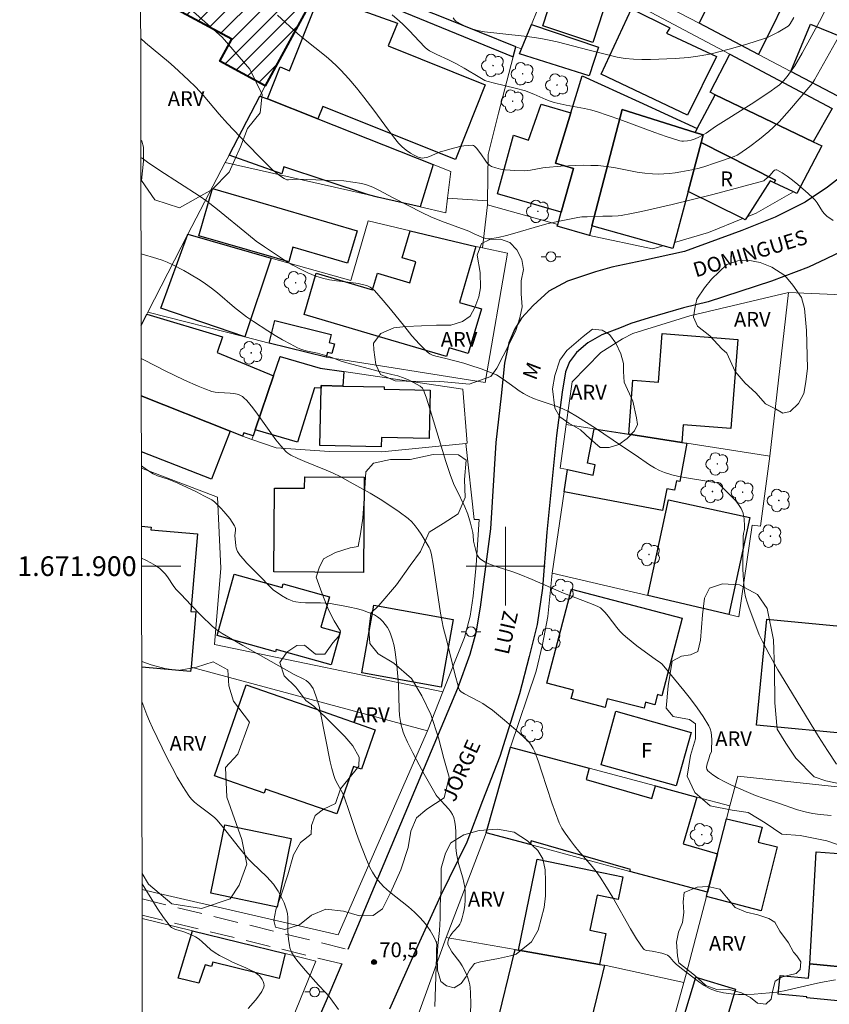
# Model space of a CAD drawing. Units: metres. Extents: x 282147 to 282662, y 1671570 to 1672134.
# Drawn here: x 282151 to 282233, y 1671856 to 1671955 of the extents above; entities that cross this region are included whole.
import ezdxf
from ezdxf.enums import TextEntityAlignment as Align

# ---------------------------------------------------------------- set-up
doc = ezdxf.new("R2010")
doc.units = ezdxf.units.M
doc.header["$MEASUREMENT"] = 0
doc.linetypes.add('HIDDEN', pattern=[0.375, 0.25, -0.125])
for name, color, linetype, lineweight in [('Articulacao', 7, 'Continuous', 18), ('Cerca', 8, 'Cerca', 20), ('Edificacoes', 7, 'Continuous', 30), ('Edificacoes_Notaveis', 7, 'Continuous', 40), ('Edificacoes_Notaveis_Hatch', 8, 'Continuous', 9), ('Malha_Coordenadas', 7, 'Continuous', 15), ('Muro_Grade', 8, 'Continuous', 20), ('Nao_Pavimentada_S_Mfio', 10, 'HIDDEN', 15), ('Pavimentacao_Asfaltica_Mfio', 10, 'Continuous', 30), ('Poste', 7, 'Continuous', 9), ('Topon_de_Vias', 7, 'Continuous', 9), ('Topon_Fundacao_Const_Ruinas', 7, 'Continuous', 9)]:
    doc.layers.add(name, color=color, linetype=linetype, lineweight=lineweight)
for name, color, linetype, lineweight, true_color in [('Arvores_Isoladas', 7, 'Continuous', 18, 0x00ff33), ('Curvas_Intermediarias', 7, 'Continuous', 9, 0x783c14), ('Curvas_Mestras', 7, 'Continuous', 20, 0x783c14), ('Pto_Cotado', 7, 'Continuous', 9, 0x783c14), ('Topon_Pto_Cotado', 7, 'Continuous', 9, 0x783c14), ('Topon_Vegetacao', 7, 'Continuous', 9, 0x00ff33), ('Vegetacao', 7, 'Orla8', 9, 0x00ff33)]:
    doc.layers.add(name, color=color, linetype=linetype, lineweight=lineweight, true_color=true_color)
doc.styles.add('Arial', font='arial.ttf', dxfattribs={"height": 1.5})
doc.styles.get("Standard").update_dxf_attribs({"font": 'arial.ttf'})
doc.linetypes.add('Cerca', pattern='A,10,0,["X",Standard,S=1,R=0,X=0,Y=-0.5],0.1', length=10.1)
doc.linetypes.add('Orla8', pattern='A,6,-0.5,["V",Standard,S=1,R=0,X=-0.5,Y=-1],-0.5,6,-0.5,["V",Standard,S=1,R=0,X=-0.5,Y=-1],-0.5', length=14)

# ---------------------------------------------------------------- blocks, each defined once
blk = doc.blocks.new('Cotas')
at = {"layer": 'Pto_Cotado'}
blk.add_hatch(color=256, dxfattribs=at).paths.add_polyline_path([(0, 0.24, 1), (0, -0.24, 1)])
at = {"layer": 'Pto_Cotado', "lineweight": -3}
blk.add_lwpolyline([(0, -0.24, -1), (0, 0.24, -1)], format="xyb", close=True, dxfattribs=at)
blk = doc.blocks.new('Poste')
at = {"layer": 'Poste'}
for points in [[(-0.5, 0), (-1, 0)], [(0.5, 0), (1, 0)]]:
    blk.add_lwpolyline(points, dxfattribs=at)
blk.add_lwpolyline([(0, 0.5, 1), (0, -0.5, 1)], format="xyb", close=True, dxfattribs=at)
blk = doc.blocks.new('Arvore')
at = {"layer": 'Arvores_Isoladas'}
blk.add_lwpolyline([(-0.718, 0.493, 0.872324), (-0.722, -0.551, 0.862983), (0.284, -0.827, 0.900105), (0.89, 0.029, 0.863155), (0.262, 0.861, 0.882486)], format="xyb", close=True, dxfattribs=at)
blk.add_circle((0, 0), 0.0286, dxfattribs=at)

msp = doc.modelspace()

# ---------------------------------------------------------------- hatches: boundary and pattern name
at = {"layer": 'Edificacoes_Notaveis_Hatch'}
h = msp.add_hatch(dxfattribs=at)
h.set_pattern_fill('ANSI31', color=256, scale=10)
h.paths.add_polyline_path([(282162.912, 1671968.621), (282181.032, 1671958.795), (282180.561, 1671957.917), (282175.582, 1671948.748), (282170.968, 1671951.251), (282172.184, 1671953.493), (282162.929, 1671958.514)])
h = msp.add_hatch(dxfattribs=at)
h.set_pattern_fill('ANSI31', color=256, scale=10)
h.paths.add_polyline_path([(282162.912, 1671968.621), (282181.032, 1671958.795), (282180.561, 1671957.917), (282175.582, 1671948.748), (282170.968, 1671951.251), (282172.184, 1671953.493), (282162.929, 1671958.514)])

# ---------------------------------------------------------------- linework, layer by layer
at = {"layer": 'Articulacao', "flags": 128}
msp.add_lwpolyline([(282162.653, 1672129.1), (282644.744, 1672129.87), (282645.616, 1671575.603), (282163.549, 1671574.833), (282162.653, 1672129.1)], close=True, dxfattribs=at)
at = {"layer": 'Cerca', "flags": 128}
for points in [[(282229.231, 1671938.009), (282225.46, 1671935.841), (282224.519, 1671935.458)], [(282198.152, 1671936.693), (282205.291, 1671934.678)], [(282224.098, 1671935.288), (282220.616, 1671933.863), (282217.156, 1671932.857)], [(282215.995, 1671932.527), (282214.927, 1671932.213), (282208.532, 1671933.567)], [(282226.831, 1671911.164), (282228.72, 1671927.767), (282218.695, 1671925.409), (282212.912, 1671923.609), (282211.863, 1671923.072), (282209.668, 1671921.682), (282206.76, 1671918.703), (282206.161, 1671914.38)], [(282204.731, 1671899.272), (282204.289, 1671894.873), (282203.752, 1671892.047), (282203.116, 1671889.343), (282200.499, 1671881.617)], [(282163.076, 1671867.172), (282164.333, 1671866.869), (282182.986, 1671862.583), (282192.078, 1671883.278)]]:
    msp.add_lwpolyline(points, dxfattribs=at)
at = {"layer": 'Curvas_Intermediarias', "flags": 128}
for points, elevation in [([(282188.475, 1671955.958), (282189.213, 1671955.34), (282189.569, 1671955.021), (282190.242, 1671954.339), (282191.221, 1671953.282), (282191.838, 1671952.649), (282192.036, 1671952.467), (282192.254, 1671952.316), (282193.013, 1671951.93), (282194.185, 1671951.403), (282194.953, 1671951.027), (282195.774, 1671950.563), (282197.392, 1671949.59), (282197.873, 1671949.318), (282198.096, 1671949.222), (282198.854, 1671949.017), (282200.972, 1671948.529), (282202.016, 1671948.24), (282202.439, 1671948.093), (282202.855, 1671947.924), (282204.092, 1671947.381), (282204.51, 1671947.217), (282204.935, 1671947.078), (282205.542, 1671946.92), (282206.158, 1671946.789), (282208.019, 1671946.445), (282208.633, 1671946.309), (282209.239, 1671946.143), (282210.429, 1671945.757), (282211.611, 1671945.338), (282215.139, 1671944.023), (282216.319, 1671943.609), (282217.505, 1671943.229), (282217.691, 1671943.184), (282217.884, 1671943.159), (282218.08, 1671943.152), (282218.473, 1671943.179), (282218.852, 1671943.251), (282219.25, 1671943.379), (282219.637, 1671943.558), (282220.366, 1671943.964), (282221.319, 1671944.626), (282224.939, 1671946.904), (282226.724, 1671948.073), (282227.593, 1671948.685), (282227.817, 1671948.862), (282228.028, 1671949.057), (282228.227, 1671949.264), (282228.599, 1671949.709), (282228.945, 1671950.17), (282229.364, 1671950.784), (282229.753, 1671951.422), (282230.123, 1671952.071), (282231.884, 1671955.28), (282232.634, 1671956.74)], 63), ([(282176.819, 1671955.925), (282178.906, 1671954.032), (282179.469, 1671953.562), (282181.757, 1671951.726), (282182.312, 1671951.25), (282182.849, 1671950.755), (282183.271, 1671950.336), (282184.077, 1671949.457), (282184.846, 1671948.543), (282185.598, 1671947.615), (282186.613, 1671946.286), (282188.096, 1671944.259), (282188.605, 1671943.598), (282189.133, 1671942.954), (282189.496, 1671942.577), (282189.9, 1671942.236), (282190.331, 1671941.935), (282190.709, 1671941.714), (282191.045, 1671941.559), (282191.22, 1671941.499), (282191.396, 1671941.456), (282191.571, 1671941.434), (282191.742, 1671941.439), (282192.011, 1671941.491), (282192.279, 1671941.58), (282193.351, 1671942.056), (282193.626, 1671942.145), (282194.478, 1671942.376), (282195.344, 1671942.586), (282195.772, 1671942.664), (282196.192, 1671942.713), (282196.6, 1671942.727), (282196.722, 1671942.701), (282196.834, 1671942.637), (282197.037, 1671942.43), (282197.496, 1671941.854), (282197.983, 1671941.112), (282198.158, 1671940.89), (282198.353, 1671940.705), (282198.577, 1671940.573), (282199.011, 1671940.422), (282199.473, 1671940.313), (282199.955, 1671940.238), (282200.449, 1671940.192), (282200.949, 1671940.165), (282201.931, 1671940.143), (282202.238, 1671940.156), (282202.543, 1671940.196), (282203.767, 1671940.447), (282204.075, 1671940.482), (282205.598, 1671940.589), (282207.126, 1671940.672), (282207.889, 1671940.692), (282208.65, 1671940.689), (282209.41, 1671940.658), (282210.201, 1671940.58), (282210.99, 1671940.455), (282213.35, 1671939.997), (282214.137, 1671939.881), (282214.926, 1671939.814), (282215.496, 1671939.805), (282216.068, 1671939.824), (282216.641, 1671939.868), (282217.214, 1671939.935), (282217.785, 1671940.021), (282218.912, 1671940.236), (282219.519, 1671940.38), (282220.122, 1671940.549), (282221.317, 1671940.936), (282223.201, 1671941.592), (282223.509, 1671941.719), (282223.702, 1671941.825), (282224.795, 1671942.612), (282225.791, 1671943.352), (282226.749, 1671944.136), (282227.203, 1671944.552), (282227.766, 1671945.113), (282228.843, 1671946.287), (282230.998, 1671948.824), (282231.159, 1671949.04), (282231.375, 1671949.381), (282234.421, 1671954.797)], 64), ([(282229.282, 1671955.714), (282228.899, 1671955.053), (282228.764, 1671954.894), (282228.683, 1671954.831), (282227.697, 1671954.224), (282227.005, 1671953.864), (282226.649, 1671953.708), (282226.288, 1671953.572), (282224.505, 1671952.99), (282222.695, 1671952.467), (282221.783, 1671952.234), (282220.868, 1671952.023), (282219.95, 1671951.835), (282219.27, 1671951.722), (282218.585, 1671951.637), (282217.203, 1671951.53), (282214.7, 1671951.435), (282213.85, 1671951.433), (282213, 1671951.468), (282212.156, 1671951.547), (282211.34, 1671951.682), (282210.529, 1671951.866), (282208.499, 1671952.366), (282205.229, 1671953.212), (282204.408, 1671953.401), (282203.583, 1671953.568), (282202.894, 1671953.683), (282202.201, 1671953.776), (282199.414, 1671954.061), (282197.864, 1671954.249), (282197.297, 1671954.339), (282197.019, 1671954.399), (282196.475, 1671954.565), (282195.943, 1671954.784), (282195.426, 1671955.039), (282194.928, 1671955.315), (282194.801, 1671955.444), (282194.679, 1671955.667)], 62), ([(282162.956, 1671941.494), (282163.073, 1671941.404), (282163.637, 1671940.998), (282164.89, 1671940.157), (282168.867, 1671937.582), (282169.668, 1671937.042), (282170.726, 1671936.221), (282173.871, 1671933.627), (282174.675, 1671933.006), (282175.5, 1671932.414), (282176.928, 1671931.455), (282177.659, 1671930.993), (282178.402, 1671930.553), (282179.157, 1671930.144), (282179.926, 1671929.773), (282180.708, 1671929.447), (282181.393, 1671929.232), (282182.103, 1671929.082), (282182.828, 1671928.974), (282184.292, 1671928.799), (282185.015, 1671928.689), (282185.722, 1671928.535), (282185.897, 1671928.478), (282186.235, 1671928.313), (282186.394, 1671928.209), (282186.688, 1671927.967), (282187.578, 1671926.98), (282188.31, 1671926.09), (282189.747, 1671924.281), (282190.479, 1671923.397), (282191.237, 1671922.552), (282192.034, 1671921.763), (282192.295, 1671921.571), (282192.589, 1671921.428), (282192.908, 1671921.322), (282193.925, 1671921.095), (282195.77, 1671920.594), (282196.373, 1671920.416), (282197.525, 1671920.021), (282199.09, 1671919.432), (282199.753, 1671918.986), (282200.977, 1671918.088), (282201.392, 1671917.801), (282201.817, 1671917.533), (282202.255, 1671917.291), (282202.828, 1671917.029), (282203.421, 1671916.804), (282205.234, 1671916.195), (282205.822, 1671915.961), (282206.389, 1671915.686), (282207.313, 1671915.156), (282208.219, 1671914.592), (282209.113, 1671914.005), (282211.773, 1671912.198), (282213.157, 1671911.292), (282214.612, 1671910.293), (282215.109, 1671909.989), (282215.619, 1671909.72), (282216.147, 1671909.498), (282216.866, 1671909.271), (282217.605, 1671909.095), (282218.357, 1671908.953), (282220.642, 1671908.598), (282221.439, 1671908.444), (282221.571, 1671908.397), (282221.649, 1671908.349), (282222.712, 1671907.311), (282223.369, 1671906.615), (282223.661, 1671906.249), (282223.918, 1671905.867), (282224.034, 1671905.632), (282224.118, 1671905.379), (282224.176, 1671905.113), (282224.214, 1671904.837), (282224.274, 1671904.011), (282224.252, 1671903.729), (282224.15, 1671903.305), (282224.114, 1671903.02), (282224.097, 1671899.811), (282224.124, 1671899.011), (282224.179, 1671898.217), (282224.273, 1671897.43), (282224.376, 1671896.887), (282224.519, 1671896.351), (282224.691, 1671895.82), (282225.762, 1671893.025), (282226.076, 1671892.345), (282226.762, 1671891.052), (282227.654, 1671889.462), (282228.278, 1671888.419), (282231.78, 1671882.696), (282232.679, 1671881.287), (282233.599, 1671879.901)], 66), ([(282162.972, 1671931.701), (282164.586, 1671931.237), (282165.106, 1671931.063), (282165.614, 1671930.859), (282166.193, 1671930.592), (282167.333, 1671930.007), (282167.892, 1671929.691), (282168.984, 1671929.019), (282169.514, 1671928.664), (282170.129, 1671928.215), (282170.724, 1671927.738), (282172.469, 1671926.249), (282173.064, 1671925.77), (282173.677, 1671925.318), (282174.392, 1671924.828), (282175.851, 1671923.876), (282176.593, 1671923.42), (282177.344, 1671922.981), (282178.102, 1671922.562), (282178.868, 1671922.165), (282179.188, 1671922.027), (282179.521, 1671921.919), (282179.863, 1671921.833), (282180.908, 1671921.617), (282181.595, 1671921.429), (282182.448, 1671921.152), (282183.201, 1671920.849), (282183.879, 1671920.65), (282187.195, 1671919.766), (282188.438, 1671919.47), (282189.053, 1671919.305), (282189.634, 1671919.105), (282190.188, 1671918.88), (282190.728, 1671918.626), (282191.327, 1671918.284), (282191.549, 1671918.06), (282191.66, 1671917.881), (282191.929, 1671917.152), (282192.347, 1671915.864), (282193.944, 1671910.628), (282194.371, 1671909.32), (282194.606, 1671908.675), (282194.791, 1671908.225), (282194.996, 1671907.783), (282195.863, 1671906.033), (282196.164, 1671905.283), (282196.442, 1671904.353), (282196.668, 1671903.408), (282196.707, 1671903.12), (282196.749, 1671902.536), (282196.966, 1671901.589), (282197.042, 1671901.324), (282197.14, 1671901.08), (282197.271, 1671900.87), (282197.445, 1671900.706), (282197.933, 1671900.415), (282198.469, 1671900.172), (282199.038, 1671899.964), (282200.818, 1671899.404), (282201.391, 1671899.193), (282202.682, 1671898.654), (282205.895, 1671897.268), (282207.837, 1671896.527), (282209.055, 1671896.044), (282209.443, 1671895.87), (282209.621, 1671895.763), (282209.782, 1671895.635), (282210.111, 1671895.3), (282210.417, 1671894.936), (282211.287, 1671893.784), (282211.594, 1671893.417), (282211.925, 1671893.076), (282212.38, 1671892.673), (282213.339, 1671891.918), (282215.316, 1671890.471), (282215.711, 1671890.207), (282215.893, 1671890.061), (282218.091, 1671887.391), (282218.785, 1671886.517), (282219.451, 1671885.632), (282220.073, 1671884.729), (282220.638, 1671883.806), (282220.781, 1671883.484), (282220.869, 1671883.137), (282220.914, 1671882.772), (282220.93, 1671882.397), (282220.924, 1671881.278), (282220.894, 1671881.134), (282220.752, 1671880.854), (282220.673, 1671880.549), (282220.511, 1671880.049), (282220.445, 1671879.802), (282220.416, 1671879.574), (282220.442, 1671879.376), (282220.543, 1671879.218), (282221.051, 1671878.811), (282221.633, 1671878.438), (282222.27, 1671878.093), (282222.944, 1671877.77), (282225.37, 1671876.707), (282226.143, 1671876.436), (282227.713, 1671875.954), (282229.641, 1671875.279), (282230.424, 1671875.06), (282231.173, 1671874.902), (282231.932, 1671874.783), (282232.313, 1671874.741), (282233.076, 1671874.704)], 67), ([(282233.491, 1671858.017), (282231.983, 1671857.73), (282231.242, 1671857.58), (282229.028, 1671857.054), (282228.289, 1671856.896), (282227.548, 1671856.767), (282226.803, 1671856.68), (282226.031, 1671856.616), (282225.245, 1671856.561), (282224.455, 1671856.527), (282223.668, 1671856.527), (282222.893, 1671856.573), (282222.139, 1671856.679), (282221.413, 1671856.857), (282220.78, 1671857.104), (282220.171, 1671857.435), (282219.582, 1671857.827), (282219.007, 1671858.261), (282217.879, 1671859.169), (282217.316, 1671859.601), (282217.181, 1671859.717), (282217.06, 1671859.851), (282216.718, 1671860.275), (282216.592, 1671860.397), (282216.452, 1671860.495), (282216.268, 1671860.582), (282215.869, 1671860.702), (282214.871, 1671860.912), (282214.357, 1671860.972), (282214.201, 1671861.012), (282214.066, 1671861.079), (282213.959, 1671861.183), (282213.297, 1671862.163), (282212.672, 1671863.187), (282210.876, 1671866.369), (282210.257, 1671867.418), (282209.605, 1671868.438), (282209.208, 1671868.991), (282208.784, 1671869.525), (282207.443, 1671871.079), (282207.003, 1671871.601), (282206.58, 1671872.136), (282206.038, 1671872.878), (282205.713, 1671873.397), (282205.448, 1671873.943), (282205.061, 1671874.957), (282204.701, 1671875.984), (282203.685, 1671879.097), (282203.334, 1671880.128), (282202.959, 1671881.148), (282202.801, 1671881.504), (282202.605, 1671881.843), (282202.368, 1671882.151), (282202.234, 1671882.29), (282201.083, 1671883.352), (282199.89, 1671884.381), (282198.662, 1671885.364), (282198.036, 1671885.835), (282197.69, 1671886.066), (282197.327, 1671886.273), (282195.834, 1671887.033), (282195.484, 1671887.248), (282195.423, 1671887.298), (282195.324, 1671887.425), (282195.251, 1671887.575), (282195.199, 1671887.731), (282194.847, 1671889.067), (282194.033, 1671892.433), (282193.672, 1671893.805), (282193.545, 1671894.357), (282193.391, 1671895.218), (282192.645, 1671900.196), (282192.481, 1671901.147), (282192.411, 1671901.461), (282192.305, 1671901.759), (282192.231, 1671901.897), (282191.421, 1671903.245), (282191.129, 1671903.684), (282190.815, 1671904.1), (282190.472, 1671904.484), (282190.093, 1671904.826), (282189.179, 1671905.518), (282188.227, 1671906.173), (282187.246, 1671906.798), (282186.243, 1671907.398), (282184.204, 1671908.541), (282183.182, 1671909.095), (282182.49, 1671909.442), (282181.779, 1671909.755), (282179.608, 1671910.619), (282178.896, 1671910.923), (282178.202, 1671911.257), (282177.866, 1671911.474), (282177.711, 1671911.605), (282177.424, 1671911.894), (282177.162, 1671912.204), (282176.675, 1671912.834), (282174.816, 1671915.436), (282174.338, 1671916.073), (282173.713, 1671916.833), (282173.422, 1671917.097), (282173.262, 1671917.212), (282172.923, 1671917.395), (282172.746, 1671917.458), (282172.389, 1671917.533), (282172.019, 1671917.57), (282170.882, 1671917.612), (282170.511, 1671917.658), (282170.152, 1671917.746), (282169.451, 1671917.994), (282168.758, 1671918.272), (282167.388, 1671918.892), (282165.354, 1671919.874), (282164.632, 1671920.226), (282162.989, 1671921.078)], 68), ([(282196.395, 1671853.836), (282196.45, 1671855.546), (282196.447, 1671856.679), (282196.407, 1671857.239), (282196.369, 1671857.507), (282196.31, 1671857.773), (282196.142, 1671858.297), (282196.039, 1671858.552), (282195.803, 1671859.046), (282195.584, 1671859.421), (282195.334, 1671859.785), (282194.548, 1671860.855), (282194.325, 1671861.216), (282194.147, 1671861.586), (282194.119, 1671861.71), (282194.125, 1671861.843), (282194.158, 1671861.98), (282194.277, 1671862.255), (282194.418, 1671862.51), (282194.554, 1671862.712), (282194.714, 1671862.902), (282195.218, 1671863.461), (282195.353, 1671863.66), (282195.451, 1671863.876), (282195.579, 1671864.289), (282195.688, 1671864.717), (282195.778, 1671865.155), (282195.846, 1671865.598), (282195.89, 1671866.044), (282195.908, 1671866.486), (282195.9, 1671866.922), (282195.85, 1671867.406), (282195.761, 1671867.888), (282195.643, 1671868.369), (282195.229, 1671869.81), (282195.067, 1671870.475), (282195, 1671870.844), (282194.96, 1671871.451), (282194.942, 1671873.013), (282194.912, 1671873.524), (282194.847, 1671874.022), (282194.732, 1671874.501), (282194.613, 1671874.788), (282194.446, 1671875.058), (282194.243, 1671875.314), (282193.05, 1671876.606), (282192.951, 1671876.742), (282191.737, 1671878.882), (282190.951, 1671880.324), (282190.573, 1671881.052), (282190.047, 1671882.12), (282189.742, 1671882.805), (282189.606, 1671883.153), (282189.487, 1671883.506), (282189.389, 1671883.863), (282189.315, 1671884.223), (282189.236, 1671884.844), (282189.193, 1671885.471), (282189.131, 1671888.006), (282188.946, 1671889.945), (282188.784, 1671891.258), (282188.668, 1671891.901), (282188.517, 1671892.527), (282188.321, 1671893.129), (282188.177, 1671893.457), (282187.994, 1671893.781), (282187.777, 1671894.092), (282187.531, 1671894.383), (282187.261, 1671894.645), (282186.971, 1671894.87), (282186.666, 1671895.05), (282186.081, 1671895.308), (282185.464, 1671895.522), (282184.823, 1671895.699), (282184.167, 1671895.847), (282183.502, 1671895.974), (282182.182, 1671896.195), (282181.689, 1671896.252), (282181.188, 1671896.272), (282179.679, 1671896.267), (282179.185, 1671896.298), (282178.702, 1671896.374), (282178.395, 1671896.456), (282178.093, 1671896.565), (282177.796, 1671896.699), (282177.222, 1671897.018), (282176.683, 1671897.377), (282176.435, 1671897.568), (282175.97, 1671897.996), (282175.1, 1671898.927), (282173.696, 1671900.349), (282173.364, 1671900.716), (282173.056, 1671901.094), (282172.779, 1671901.487), (282172.687, 1671901.667), (282172.625, 1671901.862), (282172.587, 1671902.069), (282172.512, 1671903.099), (282172.551, 1671903.623), (282172.55, 1671903.792), (282172.525, 1671903.95), (282172.466, 1671904.097), (282172.234, 1671904.468), (282171.974, 1671904.833), (282171.392, 1671905.538), (282171.08, 1671905.876), (282170.441, 1671906.52), (282170.306, 1671906.633), (282170.157, 1671906.731), (282169.34, 1671907.129), (282168.614, 1671907.532), (282166.713, 1671908.429), (282165.731, 1671908.842), (282164.647, 1671909.176), (282164.437, 1671909.257), (282164.188, 1671909.378), (282163.715, 1671909.672), (282163.153, 1671910.073), (282163.007, 1671910.187)], 69), ([(282183.012, 1671854.978), (282182.25, 1671856.07), (282182.046, 1671856.331), (282181.7, 1671856.713), (282180.979, 1671857.451), (282179.664, 1671858.941), (282178.93, 1671859.824), (282178.596, 1671860.282), (282178.296, 1671860.755), (282178.179, 1671860.997), (282178.094, 1671861.255), (282178.033, 1671861.525), (282177.958, 1671862.085), (282177.877, 1671862.982), (282177.888, 1671864.357), (282177.857, 1671864.692), (282177.787, 1671865.016), (282177.654, 1671865.421), (282177.497, 1671865.824), (282177.317, 1671866.222), (282177.116, 1671866.613), (282176.897, 1671866.993), (282176.414, 1671867.712), (282176.095, 1671868.104), (282175.746, 1671868.474), (282174.248, 1671869.886), (282173.898, 1671870.259), (282172.977, 1671871.361), (282171.196, 1671873.618), (282170.669, 1671874.252), (282170.432, 1671874.471), (282169.836, 1671874.958), (282168.739, 1671875.756), (282168.395, 1671876.04), (282168.082, 1671876.348), (282167.812, 1671876.69), (282167.214, 1671877.62), (282166.651, 1671878.58), (282166.118, 1671879.564), (282165.607, 1671880.565), (282164.135, 1671883.596), (282163.837, 1671884.249), (282163.563, 1671884.913), (282163.045, 1671886.25)], 71), ([(282163.075, 1671867.745), (282164.624, 1671865.274), (282165.259, 1671864.338), (282165.933, 1671863.447), (282166.082, 1671863.307), (282166.26, 1671863.204), (282166.459, 1671863.127), (282167.104, 1671862.953), (282167.307, 1671862.879), (282168.106, 1671862.56), (282168.49, 1671862.375), (282168.67, 1671862.265), (282168.915, 1671862.086), (282169.148, 1671861.889), (282170.054, 1671861.06), (282170.5, 1671860.734), (282170.926, 1671860.48), (282171.811, 1671860.021), (282172.248, 1671859.812), (282173.6, 1671859.238), (282174.036, 1671859.033), (282174.449, 1671858.806), (282174.832, 1671858.548), (282174.988, 1671858.41), (282175.139, 1671858.24), (282175.274, 1671858.048), (282175.382, 1671857.843), (282175.455, 1671857.635), (282175.48, 1671857.435), (282175.449, 1671857.252), (282175.232, 1671856.806), (282174.935, 1671856.373), (282174.585, 1671855.945), (282173.839, 1671855.084)], 72)]:
    msp.add_lwpolyline(points, dxfattribs=dict(at, elevation=elevation))
at = {"layer": 'Curvas_Mestras', "flags": 128}
for points, elevation in [([(282233.252, 1671935.084), (282232.621, 1671935.543), (282232.382, 1671935.761), (282232.175, 1671936.016), (282231.633, 1671936.87), (282231.438, 1671937.141), (282231.215, 1671937.382), (282230.72, 1671937.837), (282229.681, 1671938.753), (282229.147, 1671939.187), (282228.61, 1671939.586), (282228.075, 1671939.937), (282227.548, 1671940.226), (282227.429, 1671940.243), (282227.312, 1671940.191), (282227.195, 1671940.089), (282226.847, 1671939.668), (282226.731, 1671939.552), (282226.335, 1671939.203), (282226.212, 1671939.12), (282221.032, 1671937.741), (282216.913, 1671936.723), (282213.817, 1671936.014), (282212.782, 1671935.799), (282211.745, 1671935.601), (282211.438, 1671935.557), (282210.819, 1671935.519), (282209.882, 1671935.516), (282208.266, 1671935.475), (282207.745, 1671935.449), (282207.326, 1671935.392), (282205.468, 1671935.031), (282204.315, 1671934.777), (282203.468, 1671934.554), (282200.933, 1671933.806), (282200.089, 1671933.576), (282199.246, 1671933.379), (282198.404, 1671933.228), (282198.188, 1671933.221), (282197.973, 1671933.257), (282197.759, 1671933.324), (282196.815, 1671933.735), (282196.257, 1671934.019), (282193.496, 1671935.025), (282192.406, 1671935.46), (282191.475, 1671935.896), (282188.652, 1671937.342), (282187.061, 1671938.212), (282186.522, 1671938.468), (282185.972, 1671938.681), (282185.407, 1671938.837), (282184.494, 1671938.997), (282183.566, 1671939.1), (282182.628, 1671939.161), (282178.845, 1671939.272), (282177.937, 1671939.22), (282177.79, 1671939.23), (282177.646, 1671939.271), (282177.509, 1671939.342), (282177.152, 1671939.578), (282176.336, 1671940.221), (282174.9, 1671941.664), (282173.006, 1671943.622), (282171.763, 1671944.946), (282170.922, 1671945.896), (282169.272, 1671947.825), (282168.502, 1671948.649), (282167.801, 1671949.346), (282166.351, 1671950.689), (282165.777, 1671951.188), (282163.429, 1671953.122), (282162.937, 1671953.557)], 65), ([(282163.022, 1671900.799), (282163.467, 1671900.597), (282163.962, 1671900.341), (282164.438, 1671900.062), (282164.887, 1671899.751), (282165.168, 1671899.502), (282165.418, 1671899.217), (282165.647, 1671898.906), (282166.309, 1671897.937), (282166.555, 1671897.639), (282167.044, 1671897.108), (282168.042, 1671896.06), (282169.061, 1671895.032), (282170.244, 1671893.887), (282170.711, 1671893.506), (282171.212, 1671893.172), (282173.294, 1671891.962), (282178.539, 1671888.999), (282179.51, 1671888.515), (282179.738, 1671888.381), (282179.946, 1671888.228), (282180.125, 1671888.051), (282180.293, 1671887.822), (282180.437, 1671887.569), (282180.562, 1671887.299), (282180.768, 1671886.726), (282181.047, 1671885.802), (282181.211, 1671885.094), (282182.196, 1671880.139), (282182.361, 1671879.442), (282182.55, 1671878.754), (282182.664, 1671878.434), (282182.806, 1671878.123), (282183.301, 1671877.216), (282183.458, 1671876.91), (282183.594, 1671876.596), (282184.12, 1671875.107), (282184.853, 1671872.852), (282185.114, 1671872.108), (282185.792, 1671870.385), (282186.223, 1671869.408), (282186.469, 1671868.94), (282186.744, 1671868.496), (282187.057, 1671868.082), (282187.604, 1671867.494), (282188.203, 1671866.947), (282188.835, 1671866.426), (282190.128, 1671865.404), (282190.752, 1671864.873), (282191.336, 1671864.309), (282191.607, 1671864.007), (282191.863, 1671863.688), (282192.331, 1671863.01), (282192.739, 1671862.302), (282192.921, 1671861.946), (282192.969, 1671861.817), (282193.004, 1671861.538), (282192.989, 1671861.097), (282192.996, 1671860.347), (282192.805, 1671855.299)], 70)]:
    msp.add_lwpolyline(points, dxfattribs=dict(at, elevation=elevation))
at = {"layer": 'Edificacoes', "flags": 128}
for points in [[(282223.318, 1671962.389), (282229.441, 1671959.567), (282225.679, 1671951.944), (282219.647, 1671955.106)], [(282200.778, 1671951.691), (282201.049, 1671952.725), (282193.657, 1671955.687), (282190.636, 1671956.897), (282181.852, 1671960.417), (282181.032, 1671958.795), (282180.561, 1671957.917), (282181.593, 1671957.427), (282182.484, 1671959.214)], [(282208.842, 1671953.175), (282203.764, 1671954.852), (282205.349, 1671959.648), (282210.43, 1671957.97)], [(282180.921, 1671945.402), (282175.799, 1671947.433), (282177.101, 1671950.675), (282178.053, 1671950.294), (282180.871, 1671957.33), (282182.75, 1671956.577), (282183.015, 1671957.24), (282189.005, 1671955.12), (282188.085, 1671952.821), (282197.939, 1671948.875), (282194.895, 1671941.275), (282181.428, 1671946.667)], [(282218.456, 1671945.782), (282209.705, 1671949.932), (282212.77, 1671956.588), (282216.67, 1671954.643), (282216.337, 1671954.098), (282221.432, 1671951.732)], [(282201.599, 1671952.504), (282202.62, 1671954.976), (282209.43, 1671952.678), (282208.484, 1671949.78), (282201.419, 1671952.012)], [(282236.223, 1671952.895), (282233.742, 1671947.703), (282228.98, 1671950.204), (282230.954, 1671955.026)], [(282222.768, 1671951.964), (282233.152, 1671946.462), (282231.241, 1671943.081), (282221.277, 1671947.863), (282220.76, 1671948.116)], [(282219.467, 1671944.421), (282219.267, 1671944.031), (282211.853, 1671946.364), (282208.772, 1671934.548), (282208.532, 1671933.567), (282205.25, 1671934.516), (282205.291, 1671934.678), (282205.651, 1671935.948), (282206.895, 1671940.365), (282205.08, 1671940.918), (282206.632, 1671946.022), (282207.775, 1671949.777), (282213.555, 1671947.148)], [(282171.918, 1671941.72), (282175.049, 1671947.723), (282175.799, 1671947.433), (282180.921, 1671945.402), (282192.626, 1671940.77), (282191.316, 1671936.478), (282186.994, 1671937.467), (282186.073, 1671937.679), (282177.49, 1671940.523), (282177.286, 1671939.812)], [(282221.277, 1671947.863), (282231.241, 1671943.081), (282232.111, 1671942.653), (282229.587, 1671937.839), (282229.231, 1671938.009), (282227.28, 1671938.929), (282227.405, 1671939.188), (282219.877, 1671943.011), (282220.076, 1671943.771), (282219.267, 1671944.031), (282219.467, 1671944.421)], [(282206.632, 1671946.022), (282205.08, 1671940.918), (282206.895, 1671940.365), (282205.651, 1671935.948), (282199.176, 1671937.812), (282200.803, 1671943.745), (282202.312, 1671943.239), (282203.627, 1671946.912)], [(282217.156, 1671932.857), (282216.996, 1671932.247), (282215.995, 1671932.527), (282208.772, 1671934.548), (282211.853, 1671946.364), (282219.267, 1671944.031), (282220.076, 1671943.771), (282219.877, 1671943.011), (282218.536, 1671938.029)], [(282219.877, 1671943.011), (282227.405, 1671939.188), (282227.28, 1671938.929), (282226.857, 1671939.121), (282224.519, 1671935.458), (282224.332, 1671935.167), (282224.098, 1671935.288), (282218.536, 1671938.029)], [(282176.24, 1671931.386), (282168.843, 1671933.546), (282170.24, 1671938.324), (282174.753, 1671937.005), (282184.913, 1671934.037), (282183.951, 1671930.751), (282178.404, 1671932.373), (282177.967, 1671930.879)], [(282167.726, 1671933.687), (282176.2, 1671931.276), (282173.498, 1671923.283), (282164.993, 1671926.193)], [(282190.295, 1671934.037), (282196.988, 1671932.467), (282195.3, 1671926.774), (282197.54, 1671926.11), (282196.202, 1671921.595), (282194.264, 1671922.169), (282193.999, 1671921.273), (282187.198, 1671923.289), (282179.523, 1671925.564), (282180.762, 1671929.742), (282186.467, 1671928.051), (282186.971, 1671929.753), (282190.264, 1671928.777), (282190.893, 1671930.897), (282189.49, 1671931.313)], [(282181.782, 1671921.202), (282175.989, 1671922.653), (282176.556, 1671924.93), (282182.27, 1671923.502), (282182.068, 1671922.695), (282182.604, 1671922.561), (282182.36, 1671921.586), (282181.905, 1671921.7)], [(282217.906, 1671912.549), (282212.504, 1671913.39), (282212.92, 1671918.869), (282215.523, 1671918.671), (282215.899, 1671923.604), (282223.568, 1671923.019), (282222.878, 1671913.978), (282218.045, 1671914.347)], [(282181.152, 1671920.112), (282183.572, 1671919.752), (282183.482, 1671918.281), (282181.282, 1671918.333), (282181.272, 1671918.061), (282180.577, 1671918.11), (282178.865, 1671912.582), (282174.569, 1671913.839), (282176.43, 1671919.312), (282177.11, 1671921.292)], [(282187.374, 1671912.119), (282181.147, 1671912.255), (282181.272, 1671918.061), (282181.282, 1671918.333), (282183.482, 1671918.281), (282187.656, 1671918.192), (282187.651, 1671917.967), (282192.336, 1671917.863), (282192.226, 1671912.948), (282187.399, 1671913.055)], [(282205.951, 1671907.547), (282206.295, 1671909.829), (282208.889, 1671909.242), (282209.088, 1671910.295), (282208.324, 1671910.44), (282208.983, 1671913.94), (282212.504, 1671913.39), (282217.906, 1671912.549), (282218.414, 1671912.469), (282217.678, 1671908.599), (282217.34, 1671908.663), (282217.16, 1671907.713), (282216.363, 1671907.864), (282215.944, 1671905.65), (282207.702, 1671907.212)], [(282176.46, 1671899.424), (282176.51, 1671907.927), (282179.587, 1671907.908), (282179.594, 1671909.073), (282185.625, 1671909.037), (282185.567, 1671899.368), (282180.613, 1671899.398)], [(282222.678, 1671895.102), (282214.445, 1671897.013), (282214.721, 1671898.289), (282216.55, 1671906.731), (282224.804, 1671904.943)], [(282170.697, 1671892.971), (282172.436, 1671899.179), (282177.293, 1671897.817), (282177.402, 1671898.208), (282182.103, 1671896.889), (282181.238, 1671893.806), (282183.203, 1671893.255), (282182.281, 1671889.97), (282176.704, 1671891.534), (282176.64, 1671891.306)], [(282217.926, 1671894.732), (282215.858, 1671886.852), (282215.413, 1671886.969), (282215.142, 1671885.934), (282214.218, 1671886.176), (282214.059, 1671885.569), (282210.329, 1671886.546), (282210.099, 1671885.667), (282206.66, 1671886.567), (282206.879, 1671887.404), (282204.202, 1671888.105), (282206.706, 1671897.669)], [(282236.773, 1671896.393), (282235.483, 1671882.897), (282225.495, 1671883.855), (282226.525, 1671894.608), (282235.385, 1671893.76), (282235.647, 1671896.502)], [(282193.446, 1671887.719), (282185.389, 1671889.175), (282186.626, 1671896.026), (282194.678, 1671894.573)], [(282173.649, 1671887.949), (282181.361, 1671885.263), (282186.741, 1671883.391), (282185.349, 1671879.391), (282184.536, 1671879.674), (282182.857, 1671874.847), (282175.61, 1671877.368), (282175.468, 1671876.961), (282170.439, 1671878.711)], [(282209.693, 1671879.846), (282211.21, 1671885.273), (282218.856, 1671883.13), (282217.336, 1671877.706), (282215.029, 1671878.352)], [(282215.225, 1671877.685), (282219.407, 1671876.565), (282218.031, 1671871.8), (282221.517, 1671870.792), (282220.497, 1671866.891), (282212.624, 1671869.012), (282212.682, 1671869.22), (282202.608, 1671872.13), (282202.49, 1671871.733), (282198.018, 1671872.943), (282200.499, 1671881.617), (282208.492, 1671879.476), (282208.165, 1671878.339), (282214.851, 1671876.407)], [(282222.438, 1671874.334), (282226.06, 1671873.503), (282225.656, 1671871.977), (282227.596, 1671871.492), (282225.962, 1671865.026), (282220.387, 1671866.451), (282220.497, 1671866.891), (282221.517, 1671870.792)], [(282176.79, 1671865.39), (282170.05, 1671866.789), (282171.49, 1671873.738), (282178.232, 1671872.34)], [(282209.543, 1671859.568), (282201.299, 1671861.019), (282203.204, 1671870.264), (282209.948, 1671868.876), (282211.901, 1671868.474), (282211.426, 1671866.17), (282209.302, 1671866.607), (282208.566, 1671863.034), (282210.185, 1671862.701)], [(282240.705, 1671858.688), (282230.901, 1671859.628), (282231.528, 1671871.006), (282241.608, 1671870.253), (282240.815, 1671859.818)], [(282168.206, 1671862.979), (282177.61, 1671860.668), (282176.993, 1671858.149), (282170.248, 1671859.805), (282170.14, 1671859.368), (282169.5, 1671859.525), (282168.855, 1671857.658), (282166.734, 1671858.178)], [(282230.901, 1671859.628), (282240.705, 1671858.688), (282240.815, 1671859.818), (282243.974, 1671859.516), (282244.133, 1671861.164), (282245.531, 1671861.029), (282244.928, 1671854.779), (282230.577, 1671856.162), (282230.588, 1671856.274), (282227.695, 1671856.553), (282227.877, 1671858.436), (282230.764, 1671858.158)], [(282209.543, 1671859.568), (282210.053, 1671859.478), (282209.607, 1671857.65), (282207.922, 1671850.714), (282198.969, 1671852.89), (282200.959, 1671861.079), (282201.299, 1671861.019)], [(282220.917, 1671848.894), (282216.861, 1671850.119), (282217.529, 1671852.345), (282219.307, 1671858.287), (282223.364, 1671857.068)]]:
    msp.add_lwpolyline(points, close=True, dxfattribs=at)
for points in [[(282162.984, 1671924.436), (282163.562, 1671925.568), (282171.25, 1671923.284), (282170.704, 1671921.698), (282176.43, 1671919.312), (282174.569, 1671913.839)], [(282162.995, 1671917.293), (282172.018, 1671913.709), (282170.127, 1671908.841), (282163.004, 1671911.607)], [(282174.569, 1671913.839), (282174.359, 1671913.239), (282173.407, 1671913.535), (282173.288, 1671913.199), (282172.018, 1671913.709), (282162.995, 1671917.293)], [(282163.017, 1671904.054), (282163.993, 1671903.969), (282163.968, 1671903.685), (282168.705, 1671903.28), (282168.031, 1671895.413), (282168.528, 1671895.37), (282168.048, 1671889.761), (282168.008, 1671889.304), (282163.04, 1671889.729)]]:
    msp.add_lwpolyline(points, dxfattribs=at)
at = {"layer": 'Edificacoes_Notaveis', "flags": 128}
msp.add_lwpolyline([(282162.912, 1671968.621), (282181.032, 1671958.795), (282180.561, 1671957.917), (282175.582, 1671948.748), (282170.968, 1671951.251), (282172.184, 1671953.493), (282162.929, 1671958.514)], dxfattribs=at)
at = {"layer": 'Malha_Coordenadas', "flags": 128}
for points in [[(282200, 1671904), (282200, 1671896)], [(282163.023, 1671900), (282167.023, 1671900)], [(282204, 1671900), (282196, 1671900)]]:
    msp.add_lwpolyline(points, dxfattribs=at)
at = {"layer": 'Muro_Grade', "flags": 128}
for points in [[(282210.023, 1671968.501), (282209.073, 1671968.941), (282205.58, 1671962.496), (282217.636, 1671956.166), (282219.647, 1671955.106), (282225.679, 1671951.944), (282228.98, 1671950.204), (282233.742, 1671947.703), (282236.223, 1671952.895), (282237.604, 1671955.806)], [(282175.049, 1671947.723), (282175.582, 1671948.748), (282180.561, 1671957.917), (282181.032, 1671958.795), (282181.852, 1671960.417)], [(282201.049, 1671952.725), (282193.657, 1671955.687), (282190.636, 1671956.897), (282181.852, 1671960.417)], [(282233.152, 1671946.462), (282222.768, 1671951.964), (282212.49, 1671957.418), (282205.151, 1671960.899), (282204.331, 1671959.002), (282203.204, 1671956.396), (282202.62, 1671954.976), (282201.599, 1671952.504), (282201.049, 1671952.725)], [(282201.049, 1671952.725), (282200.778, 1671951.691), (282199.262, 1671945.972), (282198.222, 1671941.797), (282198.157, 1671937.076)], [(282171.532, 1671940.989), (282171.918, 1671941.72), (282175.049, 1671947.723)], [(282175.049, 1671947.723), (282175.799, 1671947.433), (282180.921, 1671945.402), (282192.626, 1671940.77), (282194.434, 1671940.058), (282194.098, 1671937.349)], [(282171.532, 1671940.989), (282167.726, 1671933.687)], [(282171.532, 1671940.989), (282186.073, 1671937.679), (282186.994, 1671937.467), (282191.316, 1671936.478), (282193.916, 1671935.883), (282194.098, 1671937.349)], [(282198.157, 1671937.076), (282194.098, 1671937.349)], [(282198.157, 1671937.076), (282198.152, 1671936.693), (282197.639, 1671932.313)], [(282197.639, 1671932.313), (282196.988, 1671932.467), (282190.295, 1671934.037), (282186.026, 1671935.042), (282184.273, 1671928.982), (282176.2, 1671931.276), (282167.726, 1671933.687)], [(282167.726, 1671933.687), (282163.664, 1671925.768)], [(282163.664, 1671925.768), (282173.498, 1671923.283), (282175.989, 1671922.653), (282181.782, 1671921.202), (282197.937, 1671918.634), (282200.182, 1671931.76), (282197.639, 1671932.313)], [(282239.727, 1671927.303), (282228.72, 1671927.767)], [(282163.664, 1671925.768), (282163.562, 1671925.568), (282162.984, 1671924.436)], [(282195.968, 1671912.457), (282196.106, 1671912.471), (282195.644, 1671917.965), (282183.572, 1671919.752), (282181.152, 1671920.112), (282177.11, 1671921.292), (282176.43, 1671919.312), (282174.569, 1671913.839), (282174.359, 1671913.239), (282174.235, 1671912.867)], [(282162.995, 1671917.293), (282172.018, 1671913.709), (282173.288, 1671913.199), (282174.235, 1671912.867)], [(282174.235, 1671912.867), (282176.709, 1671911.996), (282182.123, 1671911.643), (282187.434, 1671911.615), (282195.968, 1671912.457)], [(282195.968, 1671912.457), (282196.821, 1671904.737), (282197.324, 1671904.734), (282197.009, 1671900.115), (282196.694, 1671896.948), (282196.383, 1671894.909), (282195.815, 1671892.751), (282193.638, 1671887.233)], [(282163.007, 1671909.939), (282170.736, 1671906.994), (282171.082, 1671899.792), (282170.447, 1671892.033), (282193.638, 1671887.233)], [(282168.048, 1671889.761), (282192.078, 1671883.278)], [(282193.638, 1671887.233), (282192.078, 1671883.278)], [(282222.787, 1671875.662), (282219.407, 1671876.565), (282215.225, 1671877.685), (282208.492, 1671879.476), (282200.499, 1671881.617), (282198.018, 1671872.943)], [(282234.957, 1671877.455), (282223.572, 1671878.67), (282222.787, 1671875.662)], [(282220.497, 1671866.891), (282221.517, 1671870.792), (282222.438, 1671874.334), (282222.787, 1671875.662)], [(282198.018, 1671872.943), (282193.957, 1671862.314)], [(282220.497, 1671866.891), (282212.624, 1671869.012), (282202.49, 1671871.733), (282198.018, 1671872.943)], [(282218.114, 1671857.75), (282218.331, 1671858.581), (282220.387, 1671866.451), (282220.497, 1671866.891)], [(282175.933, 1671848.083), (282180.737, 1671859.898), (282177.61, 1671860.668), (282168.206, 1671862.979), (282163.081, 1671864.234)], [(282193.957, 1671862.314), (282190.988, 1671854.063)], [(282193.957, 1671862.314), (282200.959, 1671861.079), (282201.299, 1671861.019), (282209.543, 1671859.568), (282210.053, 1671859.478), (282210.213, 1671859.446), (282218.114, 1671857.75)], [(282215.74, 1671849.531), (282216.784, 1671852.965), (282218.114, 1671857.75)]]:
    msp.add_lwpolyline(points, dxfattribs=at)
msp.add_lwpolyline([(282206.161, 1671914.38), (282208.983, 1671913.94), (282212.504, 1671913.39), (282217.906, 1671912.549), (282218.414, 1671912.469), (282226.831, 1671911.164), (282225.892, 1671904.054), (282225.038, 1671904.16), (282223.702, 1671894.867), (282222.678, 1671895.102), (282214.445, 1671897.013), (282204.731, 1671899.272), (282205.951, 1671907.547), (282206.295, 1671909.829), (282205.549, 1671909.964)], close=True, dxfattribs=at)
at = {"layer": 'Nao_Pavimentada_S_Mfio', "ltscale": 10, "flags": 128}
for points in [[(282163.078, 1671866.216), (282183.978, 1671861.094)], [(282183.357, 1671859.62), (282163.081, 1671864.569)]]:
    msp.add_lwpolyline(points, dxfattribs=at)
at = {"layer": 'Pavimentacao_Asfaltica_Mfio', "flags": 128}
for points in [[(282236.985, 1671941.814), (282232.707, 1671938.46), (282230.413, 1671936.938), (282227.379, 1671935.426), (282223.975, 1671934.074), (282218.17, 1671931.931), (282214.017, 1671931.017), (282210.772, 1671930.365), (282209.133, 1671929.874), (282206.278, 1671928.919), (282204.382, 1671927.911), (282202.802, 1671926.469), (282201.605, 1671925.164), (282200.951, 1671924.078), (282200.334, 1671922.659), (282199.877, 1671920.62), (282199.534, 1671917.302), (282199.019, 1671912.541), (282198.45, 1671903.773), (282197.421, 1671895.852), (282196.964, 1671893.231), (282196.364, 1671891.046), (282195.128, 1671887.587), (282183.978, 1671861.094)], [(282235.237, 1671932.48), (282232.566, 1671931.213), (282230.765, 1671930.338), (282227.014, 1671928.927), (282220.561, 1671926.825), (282218.078, 1671926.216), (282216.217, 1671925.666), (282214.569, 1671925.199), (282212.729, 1671924.622), (282211.551, 1671924.156), (282209.766, 1671923.482), (282208.364, 1671922.657), (282207.21, 1671921.694), (282206.498, 1671920.733), (282206.085, 1671919.74), (282205.734, 1671917.668), (282205.161, 1671913.266), (282204.177, 1671903.443), (282203.754, 1671897.752), (282203.206, 1671894.082), (282202.386, 1671890.843), (282201.426, 1671887.043), (282199.418, 1671880.667), (282197.657, 1671876.171), (282196.061, 1671871.975), (282193.402, 1671866.538), (282191.068, 1671861.502), (282188.204, 1671855.043)], [(282183.357, 1671859.62), (282181.775, 1671855.859), (282177.479, 1671846.062), (282169.766, 1671828.617), (282164.586, 1671817.297), (282163.45, 1671814.816), (282163.162, 1671814.115)]]:
    msp.add_lwpolyline(points, dxfattribs=at)
at = {"layer": 'Vegetacao', "flags": 128}
for points in [[(282167.689, 1671956.799), (282171.208, 1671953.693), (282174.019, 1671950.468), (282175.268, 1671947.883), (282175.066, 1671946.019), (282173.796, 1671944.436), (282173.07, 1671942.576), (282171.934, 1671939.984), (282170.182, 1671938.228), (282166.867, 1671936.362), (282164.384, 1671937.182), (282163.033, 1671939.148), (282163.237, 1671941.102), (282163.235, 1671942.545), (282163.038, 1671943.158), (282162.953, 1671943.232)], [(282163.039, 1671890.327), (282163.996, 1671889.993), (282165.394, 1671889.623), (282166.733, 1671889.396), (282168.616, 1671889.742), (282170.31, 1671890.289), (282171.793, 1671889.473), (282171.88, 1671887.865), (282172.351, 1671886.307), (282173.992, 1671884.163), (282172.808, 1671880.921)], [(282172.808, 1671880.921), (282171.556, 1671879.563), (282171.686, 1671876.547), (282173.197, 1671872.257), (282173.706, 1671869.739), (282172.932, 1671867.609), (282172.013, 1671866.24), (282169.127, 1671865.232), (282166.104, 1671865.727), (282163.72, 1671867.724), (282163.074, 1671868.81)]]:
    msp.add_lwpolyline(points, dxfattribs=at)
for points in [[(282199.108, 1671920.092), (282198.482, 1671919.267), (282196.293, 1671918.476), (282195.24, 1671918.584), (282193.748, 1671918.697), (282192.797, 1671918.792), (282191.026, 1671918.743), (282188.797, 1671918.813), (282187.289, 1671919.465), (282186.83, 1671920.46), (282186.606, 1671921.969), (282186.565, 1671922.646), (282187.34, 1671923.607), (282188.659, 1671924.201), (282189.881, 1671924.315), (282191.461, 1671924.385), (282192.988, 1671924.477), (282194.419, 1671924.479), (282195.608, 1671924.827), (282196.411, 1671925.378), (282196.869, 1671926.25), (282197.289, 1671927.327), (282197.448, 1671928.26), (282197.399, 1671929.816), (282197.124, 1671931.581), (282197.538, 1671932.762), (282198.392, 1671933.175), (282199.47, 1671933.202), (282200.441, 1671932.863), (282201.142, 1671932.113), (282201.662, 1671931.131), (282201.815, 1671930.106), (282201.581, 1671928.956), (282201.592, 1671927.637), (282201.694, 1671926.324), (282201.459, 1671925.22), (282201.028, 1671923.925), (282200.398, 1671922.619)], [(282230.661, 1671920.086), (282230.507, 1671918.706), (282230.284, 1671917.527), (282229.743, 1671916.507), (282228.904, 1671915.701), (282228.143, 1671915.535), (282227.425, 1671915.969), (282226.39, 1671916.493), (282225.406, 1671917.583), (282224.316, 1671918.592), (282223.314, 1671919.751), (282222.47, 1671921.635), (282221.972, 1671922.052), (282220.754, 1671923.379), (282219.481, 1671924.349), (282219.08, 1671925.285), (282219.209, 1671926.148), (282219.423, 1671927.103), (282220.215, 1671928.246), (282220.915, 1671929.122), (282222.453, 1671930.615), (282223.592, 1671930.982), (282224.614, 1671931.067), (282225.854, 1671930.826), (282227.035, 1671930.361), (282228.35, 1671929.515), (282229.186, 1671928.532), (282230.061, 1671927.28), (282230.34, 1671926.171), (282230.571, 1671923.918)], [(282213.303, 1671915.052), (282213.398, 1671914.385), (282213.074, 1671913.738), (282212.332, 1671912.964), (282211.493, 1671912.343), (282210.519, 1671912.047), (282209.592, 1671912.058), (282208.595, 1671912.922), (282207.616, 1671913.832), (282206.414, 1671914.511), (282205.503, 1671915.162), (282205.009, 1671916.045), (282204.754, 1671917.989), (282205.013, 1671919.365), (282205.511, 1671920.906), (282206.22, 1671921.9), (282207.891, 1671923.324), (282208.821, 1671924.055), (282209.806, 1671923.963), (282210.536, 1671923.531), (282211.181, 1671922.639), (282211.697, 1671921.547), (282211.982, 1671920.583), (282211.984, 1671919.762), (282212.05, 1671918.663), (282212.929, 1671916.74)], [(282181.789, 1671884.601), (282180.512, 1671885.802), (282179.704, 1671886.366), (282178.678, 1671887.728), (282177.508, 1671888.86), (282177.061, 1671890.204), (282177.788, 1671891.253), (282178.793, 1671891.95), (282179.564, 1671891.984), (282180.698, 1671891.066), (282181.624, 1671891.057), (282182.45, 1671892.202), (282183.034, 1671892.865), (282183.237, 1671893.413), (282182.573, 1671894.434), (282182.016, 1671895.55), (282181.332, 1671897.296), (282180.762, 1671898.896), (282181.054, 1671899.82), (282181.502, 1671900.733), (282182.711, 1671901.398), (282184.213, 1671901.848), (282185.021, 1671901.99), (282185.254, 1671903.28), (282185.502, 1671904.878), (282185.673, 1671907.342), (282185.804, 1671909.586), (282186.596, 1671910.471), (282188.311, 1671910.832), (282190.321, 1671910.827), (282192.656, 1671911.345), (282195.226, 1671911.305), (282195.982, 1671910.764), (282195.83, 1671908.8), (282195.901, 1671906.958), (282195.176, 1671905.296), (282193.672, 1671904.336), (282192.241, 1671903.454), (282191.358, 1671901.477), (282190.294, 1671900.063), (282188.909, 1671898.116), (282187.13, 1671895.996), (282186.304, 1671895.217), (282186.117, 1671893.609), (282186.222, 1671892.163), (282187.062, 1671891.097), (282188.652, 1671890.155), (282190.453, 1671888.593), (282191.479, 1671886.833), (282192.396, 1671884.946), (282193.19, 1671882.581), (282193.709, 1671880.461), (282194.277, 1671878.578), (282193.75, 1671876.468), (282191.991, 1671875.335), (282190.96, 1671874.462), (282190.373, 1671873.095), (282190.109, 1671871.425), (282189.361, 1671869.167), (282188.321, 1671866.838), (282187.504, 1671865.221), (282186.532, 1671864.535), (282185.166, 1671864.491), (282183.546, 1671864.988), (282181.727, 1671865.178), (282180.275, 1671864.566), (282179.049, 1671863.605), (282177.578, 1671863.108), (282176.629, 1671863.335), (282176.467, 1671864.015), (282176.645, 1671865.118), (282177.237, 1671866.686), (282177.879, 1671868.663), (282178.466, 1671870.695), (282179.179, 1671871.959), (282180.257, 1671872.783), (282180.3, 1671873.682), (282180.655, 1671874.691), (282181.516, 1671875.335), (282182.722, 1671875.908), (282183.236, 1671877.395), (282183.981, 1671878.312), (282185.084, 1671879.679), (282185.115, 1671880.597), (282184.489, 1671881.759), (282183.654, 1671882.724)], [(282231.352, 1671878.604), (282232.518, 1671878.21), (282233.992, 1671877.899), (282235.829, 1671877.515), (282238.414, 1671877.045), (282240.227, 1671876.051), (282240.859, 1671874.695), (282240.839, 1671872.928), (282239.888, 1671871.594), (282238.306, 1671871.016), (282236.576, 1671870.949), (282234.387, 1671871.498), (282232.62, 1671872.107), (282229.93, 1671872.647), (282228.047, 1671872.787), (282226.351, 1671873.949), (282224.631, 1671875), (282222.997, 1671875.23), (282220.784, 1671875.663), (282219.218, 1671877.034), (282218.447, 1671878.67), (282218.777, 1671880.786), (282219.27, 1671882.484), (282219.289, 1671883.978), (282218.671, 1671884.428), (282217.011, 1671884.747), (282216.308, 1671885.571), (282216.506, 1671887.86), (282216.903, 1671890.339), (282217.851, 1671890.878), (282218.781, 1671890.999), (282219.506, 1671891.339), (282219.783, 1671892.476), (282219.979, 1671895.049), (282220.199, 1671896.751), (282220.715, 1671897.78), (282222.025, 1671898.202), (282223.749, 1671898.095), (282225.574, 1671897.138), (282226.567, 1671895.686), (282227.218, 1671892.508), (282227.307, 1671889.544), (282227.336, 1671886.132), (282227.589, 1671883.467), (282228.456, 1671882.021), (282229.463, 1671880.494)], [(282203.31, 1671863.041), (282202.638, 1671861.848), (282201.078, 1671860.625), (282200.483, 1671860.435), (282199.268, 1671860.159), (282197.461, 1671859.82), (282196.829, 1671859.657), (282196.333, 1671858.972), (282196, 1671858.339), (282195.474, 1671857.624), (282194.761, 1671857.191), (282193.998, 1671857.395), (282193.43, 1671857.847), (282193.094, 1671858.973), (282193.063, 1671860.367), (282193.127, 1671861.486), (282193.294, 1671863.017), (282193.362, 1671864.221), (282193.361, 1671865.593), (282193.45, 1671867.262), (282193.448, 1671869.326), (282193.879, 1671870.848), (282194.428, 1671871.917), (282195.752, 1671872.712), (282197.322, 1671873.168), (282199.172, 1671873.289), (282200.854, 1671872.987), (282202.224, 1671872.112), (282203.256, 1671871.149), (282203.763, 1671870.292), (282204.003, 1671869.168), (282204.034, 1671868.017), (282204.035, 1671866.534), (282203.92, 1671865.357)], [(282229.223, 1671860.804), (282229.59, 1671860.442), (282229.968, 1671859.843), (282229.916, 1671859.068), (282229.52, 1671858.643), (282228.795, 1671858.493), (282228.03, 1671858.28), (282227.362, 1671857.87), (282227.142, 1671856.967), (282226.972, 1671856.029), (282226.417, 1671855.536), (282225.592, 1671855.648), (282224.871, 1671856.202), (282223.957, 1671856.691), (282222.64, 1671857.042), (282221.468, 1671857.038), (282220.329, 1671857.423), (282219.188, 1671858.493), (282217.588, 1671859.73), (282217.463, 1671860.425), (282217.371, 1671861.829), (282217.572, 1671862.845), (282217.98, 1671863.834), (282218.096, 1671864.841), (282218.02, 1671865.932), (282218.13, 1671866.887), (282219.445, 1671867.422), (282220.55, 1671867.478), (282221.754, 1671867.203), (282222.437, 1671866.392), (282223.325, 1671865.359), (282224.431, 1671864.887), (282225.599, 1671864.59), (282226.718, 1671864.245), (282227.348, 1671863.863), (282227.861, 1671862.941), (282228.74, 1671861.769)]]:
    msp.add_lwpolyline(points, close=True, dxfattribs=at)

# ---------------------------------------------------------------- block references
at = {"layer": 'Arvores_Isoladas'}
for p in [(282198.724, 1671950.821), (282201.727, 1671949.985), (282205.23, 1671948.839), (282200.715, 1671947.195), (282203.28, 1671936.021), (282178.678, 1671928.773), (282174.164, 1671921.656), (282221.5, 1671910.377), (282221.002, 1671907.581), (282224.071, 1671907.508), (282227.747, 1671906.671), (282226.896, 1671903.043), (282214.558, 1671901.182), (282205.801, 1671897.541), (282204.468, 1671892.577), (282202.707, 1671883.295), (282219.921, 1671872.739)]:
    msp.add_blockref('Arvore', p, dxfattribs=at)
at = {"layer": 'Poste'}
for p in [(282204.596, 1671931.406), (282196.475, 1671893.344), (282180.604, 1671856.77)]:
    msp.add_blockref('Poste', p, dxfattribs=at)
at = {"layer": 'Pto_Cotado'}
msp.add_blockref('Cotas', (282186.636, 1671859.814, 70.475), dxfattribs=at)

# ---------------------------------------------------------------- texts
at = {"layer": 'Malha_Coordenadas', "style": 'Arial'}
msp.add_text('1.671.900', height=2, dxfattribs=at).set_placement((282162.523, 1671900), align=Align.MIDDLE_RIGHT)
at = {"layer": 'Topon_de_Vias', "style": 'Arial'}
for s, rotation, p in [('DOMINGUES', 16.80629, (282219.317, 1671929.302)), ('M', 69.25733, (282203.074, 1671918.787)), ('LUIZ', 77.22412, (282200.298, 1671890.941)), ('JORGE', 65.77435, (282194.826, 1671875.974))]:
    msp.add_text(s, height=1.5, rotation=rotation, dxfattribs=at).set_placement(p)
at = {"layer": 'Topon_Fundacao_Const_Ruinas', "style": 'Arial'}
for s, p in [('R', (282221.791, 1671938.57)), ('F', (282213.759, 1671880.544))]:
    msp.add_text(s, height=1.5, dxfattribs=at).set_placement(p)
at = {"layer": 'Topon_Pto_Cotado', "style": 'Arial'}
msp.add_text('70,5', height=1.5, dxfattribs=at).set_placement((282187.178, 1671860.303, 70.475))
at = {"layer": 'Topon_Vegetacao', "style": 'Arial'}
for p in [(282165.686, 1671946.712), (282223.194, 1671924.304), (282193.407, 1671922.271), (282206.555, 1671916.911), (282184.512, 1671884.161), (282221.291, 1671881.733), (282165.871, 1671881.26), (282196.164, 1671865.444), (282220.652, 1671860.951)]:
    msp.add_text('ARV', height=1.5, dxfattribs=at).set_placement(p)

doc.saveas('drawing.dxf')
